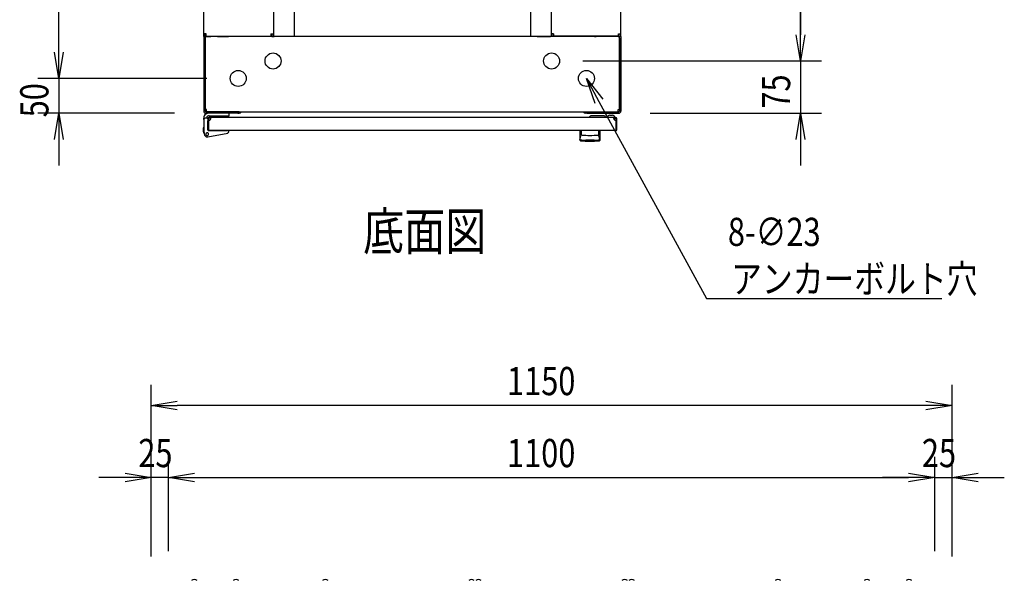
# Model space of a CAD drawing. Extents: x -84828 to -76428, y -65953 to -60013.
# Drawn here: x -82450 to -81036, y -62391 to -61586 of the extents above; entities that cross this region are included whole.
import ezdxf

# ---------------------------------------------------------------- set-up
doc = ezdxf.new("R2010")
doc.units = 0
doc.header["$LTSCALE"] = 0.1
doc.layers.get('0').update_dxf_attribs({"linetype": 'CONTINUOUS'})
doc.styles.add('y-1', font='romans.shx', dxfattribs={"width": 0.8, "height": 2.7, "bigfont": 'BIGFONT.shx'})
doc.styles.add('y-15', font='romans.shx', dxfattribs={"width": 0.8, "height": 40.5, "bigfont": 'BIGFONT.shx'})
doc.styles.add('y-20', font='romans.shx', dxfattribs={"width": 0.8, "height": 54, "bigfont": 'BIGFONT.shx'})

msp = doc.modelspace()

# ---------------------------------------------------------------- linework, layer by layer
for p, q in [((-82393.9, -61632.6), (-82393.9, -60707.6)), ((-82055.9, -60730.1), (-82055.9, -61610.1)), ((-81716.9, -60730.1), (-81716.9, -61610.1)), ((-81328.9, -60732.6), (-81328.9, -61607.6)), ((-82185.9, -61606.2), (-82185.9, -60734.1)), ((-82085.9, -60734.1), (-82085.9, -61606.2)), ((-81686.9, -60734.1), (-81686.9, -61606.2)), ((-81586.9, -61606.2), (-81586.9, -60734.1)), ((-81328.9, -61607.6), (-81328.9, -61570.1)), ((-82393.9, -61632.6), (-82393.9, -61595.1)), ((-82185.9, -61610.1), (-82185.9, -61606.2)), ((-82182.5, -61606.2), (-82185.9, -61606.2)), ((-82183.6, -61610.1), (-82183.6, -61606.2)), ((-82182.5, -61609.6), (-82182.5, -61606.2)), ((-82089.4, -61606.2), (-82089.4, -61609.6)), ((-82089.4, -61606.2), (-82085.9, -61606.2)), ((-82088.2, -61606.2), (-82088.2, -61610.1)), ((-82085.9, -61606.2), (-82085.9, -61610.1)), ((-81686.9, -61606.2), (-81686.9, -61610.1)), ((-81683.5, -61606.2), (-81686.9, -61606.2)), ((-81684.6, -61606.2), (-81684.6, -61610.1)), ((-81683.5, -61606.2), (-81683.5, -61609.6)), ((-81590.4, -61609.6), (-81590.4, -61606.2)), ((-81590.4, -61606.2), (-81586.9, -61606.2)), ((-81589.2, -61610.1), (-81589.2, -61606.2)), ((-81586.9, -61610.1), (-81586.9, -61606.2)), ((-81328.9, -61645.1), (-81335.2, -61607.6)), ((-81328.9, -61645.1), (-81335.2, -61607.6)), ((-81322.7, -61607.6), (-81328.9, -61645.1)), ((-81328.9, -61645.1), (-81328.9, -61607.6)), ((-81322.7, -61607.6), (-81328.9, -61645.1)), ((-81328.9, -61645.1), (-81328.9, -61607.6)), ((-82185.9, -61610.1), (-82185.9, -61612.1)), ((-82183.9, -61610.1), (-82185.9, -61610.1)), ((-82183.6, -61610.1), (-82185.9, -61610.1)), ((-82185.9, -61612.1), (-82185.9, -61717.1)), ((-82181.9, -61610.1), (-82183.9, -61610.1)), ((-82183.9, -61610.1), (-82183.9, -61612.4)), ((-82183.9, -61612.1), (-82183.9, -61610.1)), ((-82183.9, -61612.1), (-82183.9, -61717.1)), ((-82183.9, -61714.7), (-82183.9, -61612.4)), ((-82183.6, -61610.1), (-82182.5, -61610.1)), ((-82182.5, -61609.6), (-82089.4, -61609.6)), ((-82182.5, -61610.1), (-82175.9, -61610.1)), ((-81590.9, -61610.1), (-82181.9, -61610.1)), ((-82165.9, -61610.1), (-82151.4, -61610.1)), ((-82151.4, -61610.1), (-82150.2, -61610.1)), ((-82150.2, -61610.1), (-82150.2, -61609.6)), ((-82147.9, -61610.1), (-82150.2, -61610.1)), ((-82147.9, -61610.1), (-82147.9, -61609.6)), ((-82088.2, -61610.1), (-82085.9, -61610.1)), ((-82085.9, -61610.1), (-82084.8, -61610.1)), ((-82065.9, -61610.1), (-82084.8, -61610.1)), ((-81706.9, -61610.1), (-81688.1, -61610.1)), ((-81686.9, -61610.1), (-81688.1, -61610.1)), ((-81684.6, -61610.1), (-81686.9, -61610.1)), ((-81590.4, -61609.6), (-81683.5, -61609.6)), ((-81624.9, -61610.1), (-81624.9, -61609.6)), ((-81624.9, -61610.1), (-81622.6, -61610.1)), ((-81622.6, -61610.1), (-81622.6, -61609.6)), ((-81621.5, -61610.1), (-81622.6, -61610.1)), ((-81606.9, -61610.1), (-81621.5, -61610.1)), ((-81590.4, -61610.1), (-81596.9, -61610.1)), ((-81590.9, -61610.1), (-81588.9, -61610.1)), ((-81589.2, -61610.1), (-81590.4, -61610.1)), ((-81589.2, -61610.1), (-81586.9, -61610.1)), ((-81588.9, -61612.4), (-81588.9, -61610.1)), ((-81588.9, -61612.1), (-81588.9, -61610.1)), ((-81588.9, -61610.1), (-81586.9, -61610.1)), ((-81588.9, -61612.1), (-81588.9, -61717.1)), ((-81588.9, -61714.7), (-81588.9, -61612.4)), ((-81586.9, -61610.1), (-81586.9, -61612.1)), ((-81586.9, -61612.1), (-81586.9, -61717.1)), ((-82393.9, -61670.1), (-82400.2, -61632.6)), ((-82393.9, -61670.1), (-82400.2, -61632.6)), ((-82387.7, -61632.6), (-82393.9, -61670.1)), ((-82393.9, -61670.1), (-82393.9, -61632.6)), ((-82387.7, -61632.6), (-82393.9, -61670.1)), ((-82393.9, -61670.1), (-82393.9, -61632.6)), ((-81641.4, -61645.1), (-81298.9, -61645.1)), ((-81641.4, -61645.1), (-81298.9, -61645.1)), ((-81328.9, -61645.1), (-81328.9, -61720.1)), ((-82181.4, -61670.1), (-82423.9, -61670.1)), ((-82181.4, -61670.1), (-82423.9, -61670.1)), ((-82393.9, -61670.1), (-82393.9, -61720.1)), ((-81624, -61706.1), (-81636.4, -61670.1)), ((-81636.4, -61670.1), (-81613, -61700.1)), ((-81636.4, -61670.1), (-81618.5, -61703.1)), ((-82227.9, -61720.1), (-82423.9, -61720.1)), ((-82400.2, -61757.6), (-82393.9, -61720.1)), ((-82393.9, -61720.1), (-82387.7, -61757.6)), ((-82393.9, -61720.1), (-82393.9, -61757.6)), ((-82181.9, -61714.7), (-82183.9, -61714.7)), ((-82136.9, -61718.1), (-82182.9, -61718.1)), ((-82136.9, -61720.1), (-82182.9, -61720.1)), ((-82181.9, -61718.1), (-82181.9, -61714.7)), ((-82181.9, -61718.1), (-81590.9, -61718.1)), ((-82149.4, -61720.1), (-82178.9, -61720.1)), ((-82149.4, -61723.6), (-82149.4, -61720.1)), ((-82134.9, -61718.1), (-82136.9, -61718.1)), ((-82136.9, -61720.1), (-82134.9, -61720.1)), ((-82134.9, -61720.1), (-82134.9, -61718.1)), ((-81637.9, -61718.1), (-81635.9, -61718.1)), ((-81637.9, -61720.1), (-81637.9, -61718.1)), ((-81635.9, -61720.1), (-81637.9, -61720.1)), ((-81635.9, -61718.1), (-81589.9, -61718.1)), ((-81635.9, -61720.1), (-81589.9, -61720.1)), ((-81590.9, -61714.7), (-81588.9, -61714.7)), ((-81590.9, -61718.1), (-81590.9, -61714.7)), ((-81544.9, -61720.1), (-81298.9, -61720.1)), ((-81335.2, -61757.6), (-81328.9, -61720.1)), ((-81328.9, -61720.1), (-81322.7, -61757.6)), ((-81328.9, -61720.1), (-81328.9, -61757.6)), ((-82185.9, -61729.1), (-82185.9, -61727.1)), ((-82185.9, -61729.1), (-82185.9, -61746.1)), ((-82179.9, -61727.1), (-82183.9, -61727.1)), ((-82179.9, -61728.1), (-82179.9, -61727.1)), ((-82179.9, -61727.6), (-82179.9, -61743.6)), ((-82179.9, -61728.1), (-82179.9, -61744.6)), ((-82179.9, -61744.1), (-82179.9, -61731.1)), ((-82178.9, -61727.6), (-82178.9, -61743.6)), ((-81594.4, -61726.1), (-82178.4, -61726.1)), ((-82178.4, -61726.1), (-82178.4, -61726.1)), ((-82178.4, -61726.1), (-82178.4, -61726.1)), ((-82175.4, -61727.1), (-82178.4, -61727.1)), ((-82178.1, -61723.6), (-82149.4, -61723.6)), ((-81610.9, -61723.6), (-81628.9, -61723.6)), ((-81605.9, -61725.6), (-81608.9, -61725.6)), ((-81595.9, -61726.1), (-81605.9, -61726.1)), ((-81602.9, -61723.1), (-81598.9, -61723.1)), ((-81597.4, -61727.1), (-81594.4, -61727.1)), ((-81594.4, -61727.1), (-81594.4, -61726.1)), ((-81593.9, -61743.6), (-81593.9, -61727.6)), ((-81592.9, -61743.6), (-81592.9, -61727.6)), ((-82185.9, -61740.1), (-82186.1, -61740.1)), ((-82186.1, -61740.1), (-82186.1, -61741.1)), ((-82186.1, -61746.1), (-82186.1, -61741.1)), ((-82185.4, -61749.1), (-82186.1, -61746.1)), ((-82185.9, -61746.1), (-82184.9, -61746)), ((-82185.9, -61746.1), (-82184.8, -61751)), ((-82185.4, -61749.1), (-82185.1, -61750.1)), ((-82185.1, -61750.1), (-82185, -61750.1)), ((-82180.1, -61754.1), (-82151.5, -61748.5)), ((-82179.9, -61743.6), (-82178.9, -61743.6)), ((-82179.4, -61745.1), (-82151.9, -61745.1)), ((-81594.4, -61745.1), (-82178.4, -61745.1)), ((-82174.4, -61745.1), (-82163.9, -61745.1)), ((-82149.9, -61745.1), (-82151.9, -61745.1)), ((-82149.9, -61745.5), (-82149.9, -61745.1)), ((-82149.9, -61746.5), (-82149.9, -61745.5)), ((-81645.9, -61745.1), (-81645.9, -61758.7)), ((-81616.9, -61745.1), (-81645.9, -61745.1)), ((-81643.9, -61745.6), (-81643.9, -61751)), ((-81619, -61745.6), (-81619, -61751)), ((-81616.9, -61758.7), (-81616.9, -61745.1)), ((-81592.9, -61743.6), (-81593.9, -61743.6)), ((-82393.9, -61757.6), (-82393.9, -61795.1)), ((-81645.7, -61757.6), (-81645.7, -61757.5)), ((-81645.7, -61757.5), (-81645.7, -61757.5)), ((-81645.7, -61757.5), (-81645.6, -61757.5)), ((-81645.7, -61757.7), (-81645.7, -61757.6)), ((-81645.7, -61757.6), (-81645.7, -61757.6)), ((-81645.7, -61757.6), (-81645.7, -61757.6)), ((-81645.7, -61757.6), (-81645.7, -61757.6)), ((-81645.7, -61757.6), (-81645.7, -61757.6)), ((-81645.7, -61757.6), (-81645.7, -61757.6)), ((-81645.7, -61757.7), (-81645.7, -61757.7)), ((-81645.7, -61757.7), (-81645.7, -61757.7)), ((-81645.7, -61757.7), (-81645.7, -61757.7)), ((-81645.7, -61757.7), (-81645.7, -61757.7)), ((-81645.7, -61757.7), (-81645.7, -61757.7)), ((-81645.7, -61757.7), (-81645.7, -61757.7)), ((-81645.7, -61757.7), (-81645.7, -61757.7)), ((-81645.7, -61757.7), (-81645.7, -61757.7)), ((-81645.7, -61757.7), (-81645.7, -61757.7)), ((-81645.7, -61757.7), (-81645.7, -61757.7)), ((-81645.6, -61757.1), (-81645.6, -61757)), ((-81645.6, -61757), (-81645.5, -61757)), ((-81645.6, -61757.2), (-81645.6, -61757.1)), ((-81645.6, -61757.1), (-81645.6, -61757.1)), ((-81645.6, -61757.1), (-81645.6, -61757.1)), ((-81645.6, -61757.3), (-81645.6, -61757.2)), ((-81645.6, -61757.2), (-81645.6, -61757.2)), ((-81645.6, -61757.2), (-81645.6, -61757.2)), ((-81645.6, -61757.4), (-81645.6, -61757.3)), ((-81645.6, -61757.3), (-81645.6, -61757.3)), ((-81645.6, -61757.3), (-81645.6, -61757.3)), ((-81645.6, -61757.3), (-81645.6, -61757.3)), ((-81645.6, -61757.5), (-81645.6, -61757.4)), ((-81645.6, -61757.4), (-81645.6, -61757.4)), ((-81645.6, -61757.4), (-81645.6, -61757.4)), ((-81645.6, -61757.4), (-81645.6, -61757.4)), ((-81645.6, -61757.5), (-81645.6, -61757.5)), ((-81645.6, -61757.5), (-81645.6, -61757.5)), ((-81645.5, -61756.6), (-81645.4, -61756.5)), ((-81645.5, -61756.7), (-81645.5, -61756.6)), ((-81645.5, -61756.6), (-81645.5, -61756.6)), ((-81645.5, -61756.6), (-81645.5, -61756.6)), ((-81645.5, -61756.8), (-81645.5, -61756.7)), ((-81645.5, -61756.7), (-81645.5, -61756.7)), ((-81645.5, -61756.9), (-81645.5, -61756.8)), ((-81645.5, -61756.8), (-81645.5, -61756.8)), ((-81645.5, -61756.8), (-81645.5, -61756.8)), ((-81645.5, -61757), (-81645.5, -61756.9)), ((-81645.5, -61756.9), (-81645.5, -61756.9)), ((-81645.5, -61756.9), (-81645.5, -61756.9)), ((-81645.5, -61757), (-81645.5, -61757)), ((-81645.4, -61756.2), (-81645.4, -61756.1)), ((-81645.4, -61756.1), (-81645.4, -61756.1)), ((-81645.4, -61756.1), (-81645.3, -61756.1)), ((-81645.4, -61756.3), (-81645.4, -61756.2)), ((-81645.4, -61756.2), (-81645.4, -61756.2)), ((-81645.4, -61756.4), (-81645.4, -61756.3)), ((-81645.4, -61756.3), (-81645.4, -61756.3)), ((-81645.4, -61756.5), (-81645.4, -61756.4)), ((-81645.4, -61756.4), (-81645.4, -61756.4)), ((-81645.4, -61756.4), (-81645.4, -61756.4)), ((-81645.4, -61756.5), (-81645.4, -61756.5)), ((-81645.3, -61755.7), (-81645.3, -61755.6)), ((-81645.3, -61755.6), (-81645.2, -61755.6)), ((-81645.3, -61755.8), (-81645.3, -61755.7)), ((-81645.3, -61755.7), (-81645.3, -61755.7)), ((-81645.3, -61755.9), (-81645.3, -61755.8)), ((-81645.3, -61755.8), (-81645.3, -61755.8)), ((-81645.3, -61755.8), (-81645.3, -61755.8)), ((-81645.3, -61756), (-81645.3, -61755.9)), ((-81645.3, -61755.9), (-81645.3, -61755.9)), ((-81645.3, -61756.1), (-81645.3, -61756)), ((-81645.3, -61756), (-81645.3, -61756)), ((-81645.2, -61755.3), (-81645.2, -61755.2)), ((-81645.2, -61755.2), (-81645.2, -61755.2)), ((-81645.2, -61755.2), (-81645.1, -61755.2)), ((-81645.2, -61755.4), (-81645.2, -61755.3)), ((-81645.2, -61755.3), (-81645.2, -61755.3)), ((-81645.2, -61755.5), (-81645.2, -61755.4)), ((-81645.2, -61755.4), (-81645.2, -61755.4)), ((-81645.2, -61755.6), (-81645.2, -61755.5)), ((-81645.2, -61755.5), (-81645.2, -61755.5)), ((-81645.2, -61755.5), (-81645.2, -61755.5)), ((-81645.1, -61754.8), (-81645, -61754.7)), ((-81645.1, -61754.9), (-81645.1, -61754.8)), ((-81645.1, -61754.8), (-81645.1, -61754.8)), ((-81645.1, -61754.8), (-81645.1, -61754.8)), ((-81645.1, -61755), (-81645.1, -61754.9)), ((-81645.1, -61754.9), (-81645.1, -61754.9)), ((-81645.1, -61755.1), (-81645.1, -61755)), ((-81645.1, -61755), (-81645.1, -61755)), ((-81645.1, -61755), (-81645.1, -61755)), ((-81645.1, -61755.2), (-81645.1, -61755.1)), ((-81645.1, -61755.1), (-81645.1, -61755.1)), ((-81645, -61754.4), (-81644.9, -61754.3)), ((-81645, -61754.5), (-81645, -61754.4)), ((-81645, -61754.4), (-81645, -61754.4)), ((-81645, -61754.4), (-81645, -61754.4)), ((-81645, -61754.6), (-81645, -61754.5)), ((-81645, -61754.5), (-81645, -61754.5)), ((-81645, -61754.5), (-81645, -61754.5)), ((-81645, -61754.7), (-81645, -61754.6)), ((-81645, -61754.6), (-81645, -61754.6)), ((-81645, -61754.6), (-81645, -61754.6)), ((-81645, -61754.7), (-81645, -61754.7)), ((-81644.9, -61754.1), (-81644.8, -61754)), ((-81644.9, -61754.2), (-81644.9, -61754.1)), ((-81644.9, -61754.1), (-81644.9, -61754.1)), ((-81644.9, -61754.1), (-81644.9, -61754.1)), ((-81644.9, -61754.1), (-81644.9, -61754.1)), ((-81644.9, -61754.3), (-81644.9, -61754.2)), ((-81644.9, -61754.2), (-81644.9, -61754.2)), ((-81644.9, -61754.2), (-81644.9, -61754.2)), ((-81644.9, -61754.2), (-81644.9, -61754.2)), ((-81644.9, -61754.3), (-81644.9, -61754.3)), ((-81644.9, -61754.3), (-81644.9, -61754.3)), ((-81644.8, -61753.8), (-81644.7, -61753.7)), ((-81644.8, -61753.9), (-81644.8, -61753.8)), ((-81644.8, -61753.8), (-81644.8, -61753.8)), ((-81644.8, -61753.8), (-81644.8, -61753.8)), ((-81644.8, -61753.8), (-81644.8, -61753.8)), ((-81644.8, -61754), (-81644.8, -61753.9)), ((-81644.8, -61753.9), (-81644.8, -61753.9)), ((-81644.8, -61753.9), (-81644.8, -61753.9)), ((-81644.8, -61753.9), (-81644.8, -61753.9)), ((-81644.8, -61754), (-81644.8, -61754)), ((-81644.8, -61754), (-81644.8, -61754)), ((-81644.7, -61753.6), (-81644.7, -61753.5)), ((-81644.7, -61753.5), (-81644.7, -61753.5)), ((-81644.7, -61753.5), (-81644.6, -61753.5)), ((-81644.7, -61753.7), (-81644.7, -61753.6)), ((-81644.7, -61753.6), (-81644.7, -61753.6)), ((-81644.7, -61753.6), (-81644.7, -61753.6)), ((-81644.7, -61753.6), (-81644.7, -61753.6)), ((-81644.7, -61753.7), (-81644.7, -61753.7)), ((-81644.7, -61753.7), (-81644.7, -61753.7)), ((-81644.6, -61753.4), (-81644.6, -61753.3)), ((-81644.6, -61753.3), (-81644.6, -61753.3)), ((-81644.6, -61753.3), (-81644.6, -61753.3)), ((-81644.6, -61753.3), (-81644.5, -61753.3)), ((-81644.6, -61753.5), (-81644.6, -61753.4)), ((-81644.6, -61753.4), (-81644.6, -61753.4)), ((-81644.6, -61753.4), (-81644.6, -61753.4)), ((-81644.6, -61753.5), (-81644.6, -61753.5)), ((-81644.5, -61753.1), (-81644.5, -61753)), ((-81644.5, -61753), (-81644.4, -61753)), ((-81644.5, -61753.2), (-81644.5, -61753.1)), ((-81644.5, -61753.1), (-81644.5, -61753.1)), ((-81644.5, -61753.1), (-81644.5, -61753.1)), ((-81644.5, -61753.1), (-81644.5, -61753.1)), ((-81644.5, -61753.3), (-81644.5, -61753.2)), ((-81644.5, -61753.2), (-81644.5, -61753.2)), ((-81644.5, -61753.2), (-81644.5, -61753.2)), ((-81644.4, -61752.9), (-81644.4, -61752.8)), ((-81644.4, -61752.8), (-81644.3, -61752.8)), ((-81644.4, -61753), (-81644.4, -61752.9)), ((-81644.4, -61752.9), (-81644.4, -61752.9)), ((-81644.4, -61752.9), (-81644.4, -61752.9)), ((-81644.4, -61752.9), (-81644.4, -61752.9)), ((-81644.4, -61753), (-81644.4, -61753)), ((-81644.4, -61753), (-81644.4, -61753)), ((-81644.3, -61752.7), (-81644.3, -61752.6)), ((-81644.3, -61752.6), (-81644.3, -61752.6)), ((-81644.3, -61752.6), (-81644.2, -61752.6)), ((-81644.3, -61752.8), (-81644.3, -61752.7)), ((-81644.3, -61752.7), (-81644.3, -61752.7)), ((-81644.3, -61752.7), (-81644.3, -61752.7)), ((-81644.3, -61752.7), (-81644.3, -61752.7)), ((-81644.3, -61752.8), (-81644.3, -61752.8)), ((-81644.3, -61752.8), (-81644.3, -61752.8)), ((-81644.2, -61752.5), (-81644.2, -61752.4)), ((-81644.2, -61752.4), (-81644.2, -61752.4)), ((-81644.2, -61752.4), (-81644.1, -61752.4)), ((-81644.2, -61752.6), (-81644.2, -61752.5)), ((-81644.2, -61752.5), (-81644.2, -61752.5)), ((-81644.2, -61752.5), (-81644.2, -61752.5)), ((-81644.2, -61752.5), (-81644.2, -61752.5)), ((-81644.2, -61752.5), (-81644.2, -61752.5)), ((-81644.2, -61752.6), (-81644.2, -61752.6)), ((-81644.1, -61752.3), (-81644.1, -61752.2)), ((-81644.1, -61752.2), (-81644.1, -61752.2)), ((-81644.1, -61752.2), (-81644, -61752.2)), ((-81644.1, -61752.4), (-81644.1, -61752.3)), ((-81644.1, -61752.3), (-81644.1, -61752.3)), ((-81644.1, -61752.3), (-81644.1, -61752.3)), ((-81644.1, -61752.3), (-81644.1, -61752.3)), ((-81644.1, -61752.3), (-81644.1, -61752.3)), ((-81644.1, -61752.4), (-81644.1, -61752.4)), ((-81644.1, -61752.4), (-81644.1, -61752.4)), ((-81644, -61752.1), (-81644, -61752)), ((-81644, -61752), (-81643.9, -61752)), ((-81644, -61752.2), (-81644, -61752.1)), ((-81644, -61752.1), (-81644, -61752.1)), ((-81644, -61752.1), (-81644, -61752.1)), ((-81644, -61752.1), (-81644, -61752.1)), ((-81644, -61752.1), (-81644, -61752.1)), ((-81644, -61752.1), (-81644, -61752.1)), ((-81644, -61752.1), (-81644, -61752.1)), ((-81644, -61752.2), (-81644, -61752.2)), ((-81644, -61752.2), (-81644, -61752.2)), ((-81644, -61752.2), (-81644, -61752.2)), ((-81643.9, -61752), (-81643.9, -61751.9)), ((-81643.9, -61751.9), (-81643.9, -61751.9)), ((-81643.9, -61751.9), (-81643.9, -61751.9)), ((-81643.9, -61751.9), (-81643.9, -61751.9)), ((-81643.9, -61751.9), (-81643.9, -61751.9)), ((-81643.9, -61751.9), (-81643.9, -61751.9)), ((-81643.9, -61751.9), (-81643.9, -61751.9)), ((-81643.9, -61751.9), (-81643.9, -61751.9)), ((-81643.9, -61751.9), (-81643.9, -61751.9)), ((-81643.9, -61751.9), (-81643.9, -61751.9)), ((-81643.9, -61751.9), (-81643.9, -61751.9)), ((-81643.9, -61751.9), (-81643.9, -61751.9)), ((-81643.9, -61751.9), (-81643.9, -61751.9)), ((-81643.9, -61751.9), (-81643.9, -61751.9)), ((-81643.9, -61751.9), (-81643.9, -61751.9)), ((-81643.9, -61751.9), (-81643.9, -61751.9)), ((-81643.9, -61752), (-81643.9, -61752)), ((-81643.9, -61752), (-81643.9, -61752)), ((-81643.9, -61752), (-81643.9, -61752)), ((-81643.9, -61752), (-81643.9, -61752)), ((-81643.9, -61752), (-81643.9, -61752)), ((-81643.9, -61752), (-81643.9, -61752)), ((-81643.9, -61752), (-81643.9, -61752)), ((-81637.4, -61758.7), (-81637.4, -61758.1)), ((-81625.4, -61758.7), (-81625.4, -61758.1)), ((-81618.9, -61751.9), (-81619, -61751.9)), ((-81619, -61751.9), (-81619, -61751.9)), ((-81619, -61751.9), (-81619, -61751.9)), ((-81619, -61751.9), (-81619, -61751.9)), ((-81619, -61751.9), (-81619, -61751.9)), ((-81619, -61751.9), (-81619, -61751.9)), ((-81619, -61751.9), (-81619, -61751.9)), ((-81619, -61751.9), (-81619, -61751.9)), ((-81619, -61751.9), (-81619, -61751.9)), ((-81619, -61751.9), (-81619, -61751.9)), ((-81618.9, -61752), (-81618.9, -61751.9)), ((-81618.9, -61751.9), (-81618.9, -61751.9)), ((-81618.9, -61751.9), (-81618.9, -61751.9)), ((-81618.9, -61751.9), (-81618.9, -61751.9)), ((-81618.9, -61751.9), (-81618.9, -61751.9)), ((-81618.9, -61751.9), (-81618.9, -61751.9)), ((-81618.9, -61752.1), (-81618.9, -61752)), ((-81618.9, -61752), (-81618.9, -61752)), ((-81618.9, -61752), (-81618.9, -61752)), ((-81618.9, -61752), (-81618.9, -61752)), ((-81618.9, -61752), (-81618.9, -61752)), ((-81618.9, -61752), (-81618.9, -61752)), ((-81618.9, -61752), (-81618.9, -61752)), ((-81618.9, -61752), (-81618.9, -61752)), ((-81618.9, -61752), (-81618.9, -61752)), ((-81618.8, -61752.1), (-81618.9, -61752.1)), ((-81618.9, -61752.1), (-81618.9, -61752.1)), ((-81618.9, -61752.1), (-81618.9, -61752.1)), ((-81618.8, -61752.2), (-81618.8, -61752.1)), ((-81618.8, -61752.1), (-81618.8, -61752.1)), ((-81618.8, -61752.1), (-81618.8, -61752.1)), ((-81618.8, -61752.1), (-81618.8, -61752.1)), ((-81618.8, -61752.3), (-81618.8, -61752.2)), ((-81618.8, -61752.2), (-81618.8, -61752.2)), ((-81618.8, -61752.2), (-81618.8, -61752.2)), ((-81618.8, -61752.2), (-81618.8, -61752.2)), ((-81618.8, -61752.2), (-81618.8, -61752.2)), ((-81618.8, -61752.2), (-81618.8, -61752.2)), ((-81618.7, -61752.3), (-81618.8, -61752.3)), ((-81618.8, -61752.3), (-81618.8, -61752.3)), ((-81618.7, -61752.4), (-81618.7, -61752.3)), ((-81618.7, -61752.3), (-81618.7, -61752.3)), ((-81618.7, -61752.3), (-81618.7, -61752.3)), ((-81618.7, -61752.5), (-81618.7, -61752.4)), ((-81618.7, -61752.4), (-81618.7, -61752.4)), ((-81618.7, -61752.4), (-81618.7, -61752.4)), ((-81618.7, -61752.4), (-81618.7, -61752.4)), ((-81618.7, -61752.4), (-81618.7, -61752.4)), ((-81618.6, -61752.5), (-81618.7, -61752.5)), ((-81618.6, -61752.6), (-81618.6, -61752.5)), ((-81618.6, -61752.5), (-81618.6, -61752.5)), ((-81618.6, -61752.5), (-81618.6, -61752.5)), ((-81618.6, -61752.5), (-81618.6, -61752.5)), ((-81618.6, -61752.7), (-81618.6, -61752.6)), ((-81618.6, -61752.6), (-81618.6, -61752.6)), ((-81618.6, -61752.6), (-81618.6, -61752.6)), ((-81618.6, -61752.6), (-81618.6, -61752.6)), ((-81618.5, -61752.7), (-81618.6, -61752.7)), ((-81618.5, -61752.8), (-81618.5, -61752.7)), ((-81618.5, -61752.7), (-81618.5, -61752.7)), ((-81618.5, -61752.7), (-81618.5, -61752.7)), ((-81618.5, -61752.9), (-81618.5, -61752.8)), ((-81618.5, -61752.8), (-81618.5, -61752.8)), ((-81618.5, -61752.8), (-81618.5, -61752.8)), ((-81618.5, -61752.8), (-81618.5, -61752.8)), ((-81618.4, -61752.9), (-81618.5, -61752.9)), ((-81618.5, -61752.9), (-81618.5, -61752.9)), ((-81618.4, -61753), (-81618.4, -61752.9)), ((-81618.4, -61752.9), (-81618.4, -61752.9)), ((-81618.4, -61753.1), (-81618.4, -61753)), ((-81618.4, -61753), (-81618.4, -61753)), ((-81618.4, -61753), (-81618.4, -61753)), ((-81618.4, -61753), (-81618.4, -61753)), ((-81618.3, -61753.1), (-81618.4, -61753.1)), ((-81618.4, -61753.1), (-81618.4, -61753.1)), ((-81618.3, -61753.2), (-81618.3, -61753.1)), ((-81618.3, -61753.1), (-81618.3, -61753.1)), ((-81618.3, -61753.3), (-81618.3, -61753.2)), ((-81618.3, -61753.2), (-81618.3, -61753.2)), ((-81618.3, -61753.2), (-81618.3, -61753.2)), ((-81618.2, -61753.3), (-81618.3, -61753.3)), ((-81618.3, -61753.3), (-81618.3, -61753.3)), ((-81618.3, -61753.3), (-81618.3, -61753.3)), ((-81618.2, -61753.4), (-81618.2, -61753.3)), ((-81618.2, -61753.5), (-81618.2, -61753.4)), ((-81618.2, -61753.4), (-81618.2, -61753.4)), ((-81618.2, -61753.4), (-81618.2, -61753.4)), ((-81618.2, -61753.6), (-81618.2, -61753.5)), ((-81618.2, -61753.5), (-81618.2, -61753.5)), ((-81618.2, -61753.5), (-81618.2, -61753.5)), ((-81618.2, -61753.5), (-81618.2, -61753.5)), ((-81618.1, -61753.6), (-81618.2, -61753.6)), ((-81618.1, -61753.7), (-81618.1, -61753.6)), ((-81618.1, -61753.6), (-81618.1, -61753.6)), ((-81618.1, -61753.6), (-81618.1, -61753.6)), ((-81618.1, -61753.8), (-81618.1, -61753.7)), ((-81618.1, -61753.7), (-81618.1, -61753.7)), ((-81618.1, -61753.7), (-81618.1, -61753.7)), ((-81618, -61753.8), (-81618.1, -61753.8)), ((-81618.1, -61753.8), (-81618.1, -61753.8)), ((-81618.1, -61753.8), (-81618.1, -61753.8)), ((-81618, -61753.9), (-81618, -61753.8)), ((-81618, -61754), (-81618, -61753.9)), ((-81618, -61753.9), (-81618, -61753.9)), ((-81618, -61753.9), (-81618, -61753.9)), ((-81618, -61753.9), (-81618, -61753.9)), ((-81618, -61754.1), (-81618, -61754)), ((-81618, -61754), (-81618, -61754)), ((-81618, -61754), (-81618, -61754)), ((-81617.9, -61754.1), (-81618, -61754.1)), ((-81618, -61754.1), (-81618, -61754.1)), ((-81618, -61754.1), (-81618, -61754.1)), ((-81617.9, -61754.2), (-81617.9, -61754.1)), ((-81617.9, -61754.3), (-81617.9, -61754.2)), ((-81617.9, -61754.2), (-81617.9, -61754.2)), ((-81617.9, -61754.2), (-81617.9, -61754.2)), ((-81617.9, -61754.2), (-81617.9, -61754.2)), ((-81617.9, -61754.4), (-81617.9, -61754.3)), ((-81617.9, -61754.3), (-81617.9, -61754.3)), ((-81617.9, -61754.3), (-81617.9, -61754.3)), ((-81617.9, -61754.5), (-81617.9, -61754.4)), ((-81617.9, -61754.4), (-81617.9, -61754.4)), ((-81617.9, -61754.4), (-81617.9, -61754.4)), ((-81617.8, -61754.5), (-81617.9, -61754.5)), ((-81617.8, -61754.6), (-81617.8, -61754.5)), ((-81617.8, -61754.5), (-81617.8, -61754.5)), ((-81617.8, -61754.7), (-81617.8, -61754.6)), ((-81617.8, -61754.6), (-81617.8, -61754.6)), ((-81617.8, -61754.6), (-81617.8, -61754.6)), ((-81617.8, -61754.8), (-81617.8, -61754.7)), ((-81617.8, -61754.7), (-81617.8, -61754.7)), ((-81617.8, -61754.9), (-81617.8, -61754.8)), ((-81617.8, -61754.8), (-81617.8, -61754.8)), ((-81617.8, -61754.8), (-81617.8, -61754.8)), ((-81617.7, -61754.9), (-81617.8, -61754.9)), ((-81617.7, -61755), (-81617.7, -61754.9)), ((-81617.7, -61755.1), (-81617.7, -61755)), ((-81617.7, -61755), (-81617.7, -61755)), ((-81617.7, -61755), (-81617.7, -61755)), ((-81617.7, -61755.2), (-81617.7, -61755.1)), ((-81617.7, -61755.1), (-81617.7, -61755.1)), ((-81617.7, -61755.3), (-81617.7, -61755.2)), ((-81617.7, -61755.2), (-81617.7, -61755.2)), ((-81617.7, -61755.2), (-81617.7, -61755.2)), ((-81617.6, -61755.3), (-81617.7, -61755.3)), ((-81617.6, -61755.4), (-81617.6, -61755.3)), ((-81617.6, -61755.5), (-81617.6, -61755.4)), ((-81617.6, -61755.4), (-81617.6, -61755.4)), ((-81617.6, -61755.6), (-81617.6, -61755.5)), ((-81617.6, -61755.5), (-81617.6, -61755.5)), ((-81617.6, -61755.5), (-81617.6, -61755.5)), ((-81617.6, -61755.7), (-81617.6, -61755.6)), ((-81617.6, -61755.6), (-81617.6, -61755.6)), ((-81617.5, -61755.8), (-81617.6, -61755.7)), ((-81617.6, -61755.7), (-81617.6, -61755.7)), ((-81617.5, -61755.9), (-81617.5, -61755.8)), ((-81617.5, -61755.8), (-81617.5, -61755.8)), ((-81617.5, -61755.8), (-81617.5, -61755.8)), ((-81617.5, -61756), (-81617.5, -61755.9)), ((-81617.5, -61755.9), (-81617.5, -61755.9)), ((-81617.5, -61756.1), (-81617.5, -61756)), ((-81617.5, -61756), (-81617.5, -61756)), ((-81617.5, -61756.2), (-81617.5, -61756.1)), ((-81617.5, -61756.1), (-81617.5, -61756.1)), ((-81617.5, -61756.1), (-81617.5, -61756.1)), ((-81617.4, -61756.2), (-81617.5, -61756.2)), ((-81617.4, -61756.3), (-81617.4, -61756.2)), ((-81617.4, -61756.4), (-81617.4, -61756.3)), ((-81617.4, -61756.3), (-81617.4, -61756.3)), ((-81617.4, -61756.5), (-81617.4, -61756.4)), ((-81617.4, -61756.4), (-81617.4, -61756.4)), ((-81617.4, -61756.4), (-81617.4, -61756.4)), ((-81617.4, -61756.6), (-81617.4, -61756.5)), ((-81617.4, -61756.5), (-81617.4, -61756.5)), ((-81617.4, -61756.7), (-81617.4, -61756.6)), ((-81617.4, -61756.6), (-81617.4, -61756.6)), ((-81617.4, -61756.6), (-81617.4, -61756.6)), ((-81617.3, -61756.7), (-81617.4, -61756.7)), ((-81617.3, -61756.8), (-81617.3, -61756.7)), ((-81617.3, -61756.9), (-81617.3, -61756.8)), ((-81617.3, -61756.8), (-81617.3, -61756.8)), ((-81617.3, -61756.8), (-81617.3, -61756.8)), ((-81617.3, -61757), (-81617.3, -61756.9)), ((-81617.3, -61756.9), (-81617.3, -61756.9)), ((-81617.3, -61756.9), (-81617.3, -61756.9)), ((-81617.3, -61757.1), (-81617.3, -61757)), ((-81617.3, -61757), (-81617.3, -61757)), ((-81617.3, -61757), (-81617.3, -61757)), ((-81617.3, -61757.2), (-81617.3, -61757.1)), ((-81617.3, -61757.1), (-81617.3, -61757.1)), ((-81617.3, -61757.1), (-81617.3, -61757.1)), ((-81617.2, -61757.2), (-81617.3, -61757.2)), ((-81617.2, -61757.3), (-81617.2, -61757.2)), ((-81617.2, -61757.2), (-81617.2, -61757.2)), ((-81617.2, -61757.4), (-81617.2, -61757.3)), ((-81617.2, -61757.3), (-81617.2, -61757.3)), ((-81617.2, -61757.3), (-81617.2, -61757.3)), ((-81617.2, -61757.3), (-81617.2, -61757.3)), ((-81617.2, -61757.5), (-81617.2, -61757.4)), ((-81617.2, -61757.4), (-81617.2, -61757.4)), ((-81617.2, -61757.4), (-81617.2, -61757.4)), ((-81617.2, -61757.4), (-81617.2, -61757.4)), ((-81617.2, -61757.6), (-81617.2, -61757.5)), ((-81617.2, -61757.5), (-81617.2, -61757.5)), ((-81617.2, -61757.5), (-81617.2, -61757.5)), ((-81617.2, -61757.5), (-81617.2, -61757.5)), ((-81617.2, -61757.5), (-81617.2, -61757.5)), ((-81617.2, -61757.7), (-81617.2, -61757.6)), ((-81617.2, -61757.6), (-81617.2, -61757.6)), ((-81617.2, -61757.6), (-81617.2, -61757.6)), ((-81617.2, -61757.6), (-81617.2, -61757.6)), ((-81617.2, -61757.6), (-81617.2, -61757.6)), ((-81617.2, -61757.6), (-81617.2, -61757.6)), ((-81617.1, -61757.7), (-81617.2, -61757.7)), ((-81617.2, -61757.7), (-81617.2, -61757.7)), ((-81617.2, -61757.7), (-81617.2, -61757.7)), ((-81617.2, -61757.7), (-81617.2, -61757.7)), ((-81617.1, -61757.7), (-81617.1, -61757.7)), ((-81617.1, -61757.7), (-81617.1, -61757.7)), ((-81617.1, -61757.7), (-81617.1, -61757.7)), ((-81617.1, -61757.7), (-81617.1, -61757.7)), ((-81617.1, -61757.7), (-81617.1, -61757.7)), ((-81617.1, -61757.7), (-81617.1, -61757.7)), ((-81328.9, -61757.6), (-81328.9, -61795.1)), ((-82261.4, -62356.6), (-82261.4, -62109.9)), ((-81111.4, -62356.6), (-81111.4, -62109.9)), ((-82261.4, -62139.9), (-82223.9, -62133.6)), ((-82223.9, -62146.1), (-82261.4, -62139.9)), ((-82261.4, -62139.9), (-82223.9, -62139.9)), ((-81148.9, -62139.9), (-82223.9, -62139.9)), ((-81148.9, -62133.6), (-81111.4, -62139.9)), ((-81111.4, -62139.9), (-81148.9, -62146.1)), ((-81111.4, -62139.9), (-81148.9, -62139.9)), ((-82261.4, -62356.6), (-82261.4, -62213.3)), ((-82236.4, -62349.1), (-82236.4, -62213.3)), ((-82236.4, -62349.1), (-82236.4, -62213.3)), ((-81136.4, -62349.1), (-81136.4, -62213.3)), ((-81136.4, -62349.1), (-81136.4, -62213.3)), ((-81111.4, -62356.6), (-81111.4, -62213.3)), ((-82298.9, -62243.3), (-82336.4, -62243.3)), ((-82298.9, -62237), (-82261.4, -62243.3)), ((-82261.4, -62243.3), (-82298.9, -62249.5)), ((-82261.4, -62243.3), (-82298.9, -62243.3)), ((-82236.4, -62243.3), (-82261.4, -62243.3)), ((-82236.4, -62243.3), (-82198.9, -62237)), ((-82236.4, -62243.3), (-82198.9, -62237)), ((-82198.9, -62249.5), (-82236.4, -62243.3)), ((-82236.4, -62243.3), (-82198.9, -62243.3)), ((-82198.9, -62249.5), (-82236.4, -62243.3)), ((-82236.4, -62243.3), (-82198.9, -62243.3)), ((-82198.9, -62243.3), (-81173.9, -62243.3)), ((-82198.9, -62243.3), (-82161.4, -62243.3)), ((-81173.9, -62243.3), (-81211.4, -62243.3)), ((-81173.9, -62237), (-81136.4, -62243.3)), ((-81173.9, -62237), (-81136.4, -62243.3)), ((-81136.4, -62243.3), (-81173.9, -62249.5)), ((-81136.4, -62243.3), (-81173.9, -62243.3)), ((-81136.4, -62243.3), (-81173.9, -62249.5)), ((-81136.4, -62243.3), (-81173.9, -62243.3)), ((-81136.4, -62243.3), (-81111.4, -62243.3)), ((-81111.4, -62243.3), (-81073.9, -62237)), ((-81073.9, -62249.5), (-81111.4, -62243.3)), ((-81111.4, -62243.3), (-81073.9, -62243.3)), ((-81073.9, -62243.3), (-81036.4, -62243.3))]:
    msp.add_line(p, q)
at = {"lineweight": -2}
for p, q in [((-81618.5, -61703.1), (-81464, -61986.3)), ((-81464, -61986.3), (-81458.6, -61986.3)), ((-81458.6, -61986.3), (-81126.2, -61986.3))]:
    msp.add_line(p, q, dxfattribs=at)
for centre in [(-82086.4, -61645.1), (-81686.4, -61645.1), (-82136.4, -61670.1), (-81636.4, -61670.1)]:
    msp.add_circle(centre, 11.5)
for centre, radius, start, end in [((-82182.9, -61717.1), 3, 180, 270), ((-82178.9, -61727.1), 7, 125.568, 180), ((-82182.9, -61717.1), 1, 180, 270), ((-82178.9, -61727.1), 7, 90, 125.568), ((-82134.9, -61717.1), 3, 270, 340.5288), ((-81637.9, -61717.1), 3, 199.4712, 270), ((-81589.9, -61717.1), 1, 270, 0), ((-81589.9, -61717.1), 3, 270, 0), ((-82183.9, -61729.1), 2, 90, 180), ((-82178.1, -61727.6), 4, 119.3534, 172.8192), ((-82178.1, -61727.6), 4, 90, 119.3534), ((-82178.4, -61727.6), 1.5, 90, 180), ((-82178.9, -61727.1), 3.5, 270, 16.6015), ((-82178.4, -61727.6), 0.5, 90, 180), ((-81628.9, -61727.6), 4, 90, 157.9757), ((-81610.9, -61725.6), 2, 0, 90), ((-81602.9, -61726.1), 3, 90, 180), ((-81598.9, -61726.1), 3, 0, 90), ((-81593.9, -61727.1), 3.5, 163.3985, 270), ((-81594.4, -61727.6), 1.5, 0, 90), ((-81594.4, -61727.6), 0.5, 0, 90), ((-82180.9, -61750.1), 2.05, 341.8932, 220.286), ((-82180.9, -61750.1), 2.05, 220.286, 341.8932), ((-82178.4, -61743.6), 1.5, 180, 270), ((-82179.4, -61744.6), 0.5, 180, 270), ((-82151.9, -61746.5), 2, 281.0896, 0), ((-81594.4, -61743.6), 1.5, 270, 0), ((-82180.9, -61750.1), 4, 192.6804, 210.5608), ((-82180.9, -61750.1), 4, 210.5608, 212.2421), ((-82180.9, -61750.1), 4, 210.5608, 281.0896), ((-81644.9, -61757.3), 1, 180, 266.1101), ((-81644.9, -61758.7), 1, 180, 266.1101), ((-81631.4, -61558.8), 200, 266.1101, 268.2809), ((-81631.4, -61560.1), 200, 266.1101, 273.8899), ((-81631.4, -61551.9), 200, 266.6182, 273.3905), ((-81631.4, -61558.2), 200, 268.2809, 271.7191), ((-81631.4, -61558.8), 200, 271.7191, 273.8899), ((-81617.9, -61757.3), 1, 273.8899, 0), ((-81617.9, -61758.7), 1, 273.8899, 0), ((-82199.4, -62397), 7.39, 56.8851, 123.1149), ((-82139.4, -62397), 7.39, 56.8851, 123.1149), ((-82011.4, -62397), 7.39, 56.8851, 123.1149), ((-81801.4, -62397), 7.39, 56.8851, 123.1149), ((-81791.4, -62397), 7.39, 56.8851, 123.1149), ((-81581.4, -62397), 7.39, 56.8851, 123.1149), ((-81571.4, -62397), 7.39, 56.8851, 123.1149), ((-81361.4, -62397), 7.39, 56.8851, 123.1149), ((-81233.4, -62397), 7.39, 56.8851, 123.1149), ((-81173.4, -62397), 7.39, 56.8851, 123.1149)]:
    msp.add_arc(centre, radius, start, end)

# ---------------------------------------------------------------- texts
at = {"style": 'y-15', "width": 0.8}
for s, p in [('50', (-82408.9, -61726)), ('75', (-81343.9, -61713.5))]:
    msp.add_text(s, height=40.5, rotation=90, dxfattribs=at).set_placement(p)
at = {"width": 0.8}
for s, height, style, p in [('%%U底面図', 54, 'y-20', (-81957, -61916.7)), ('8-∅23', 40.5, 'y-1', (-81433.3, -61910.7)), ('アンカーボルト穴', 40.5, 'y-1', (-81428.6, -61978.2)), ('1150', 40.5, 'y-15', (-81750.4, -62124.9)), ('25', 40.5, 'y-15', (-82279.8, -62228.3)), ('1100', 40.5, 'y-15', (-81750.4, -62228.3)), ('25', 40.5, 'y-15', (-81154.8, -62228.3))]:
    msp.add_text(s, height=height, dxfattribs=dict(at, style=style)).set_placement(p)

doc.saveas('drawing.dxf')
